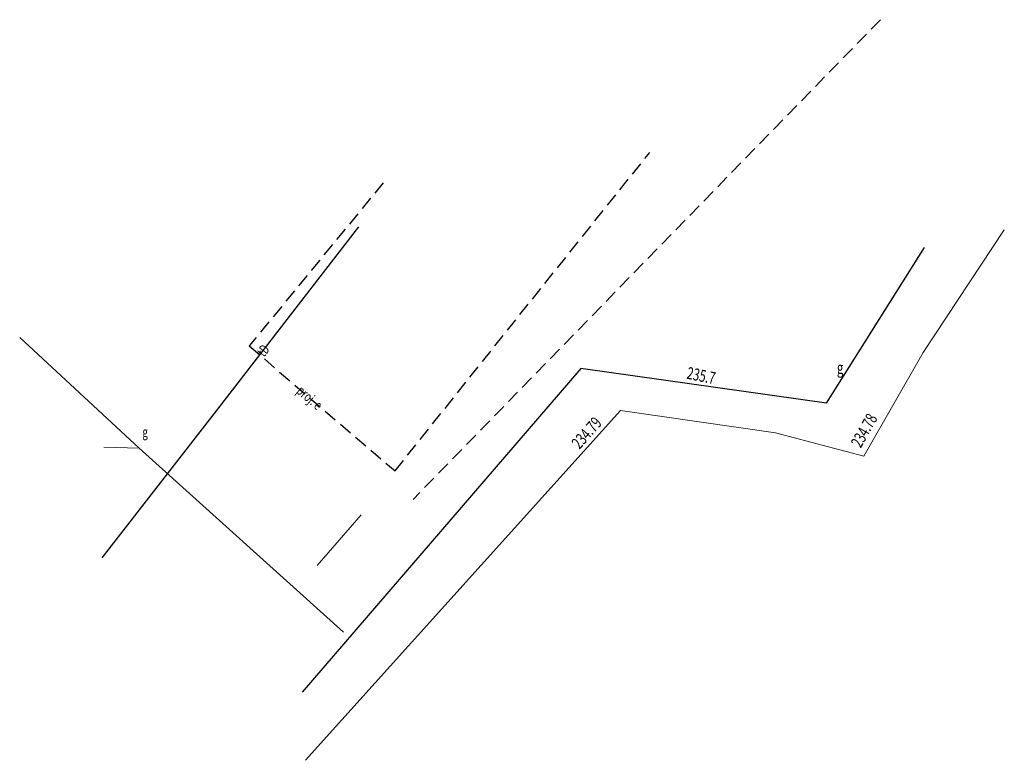
# Model space of a CAD drawing. Units: metres. Extents: x 7588261 to 7588334.9, y 5644812.3 to 5644867.8.
import ezdxf
from ezdxf.enums import TextEntityAlignment as Align

# ---------------------------------------------------------------- set-up
doc = ezdxf.new("R2010")
doc.units = ezdxf.units.M
doc.linetypes.add('1', pattern=[0])
doc.linetypes.add('2', pattern=[1.5, 1, -0.5])
for name, color, linetype, lineweight in [('581-ATRYBUTY_OPISOWE-SWPOD_T_0', 7, 'CONTINUOUS', 0), ('583-ATRYBUTY_OPISOWE-SGPOD_T_0', 7, 'CONTINUOUS', 0), ('OPIS_I_RZEDNA_ARMATURY_NIEZIDENT_-SG_T_0', 7, 'CONTINUOUS', 0), ('PRZEPUST__LINIA__L_0', 7, '1', 0), ('PRZEWOD_ELEKTROENERGETYCZNY_-_PROJEKTOWANY_LUB_W_BUDOWIE__LI0001_L_0', 1, '2', 25), ('PRZEWOD_ELEKTROENERGETYCZNY_-_PROJEKTOWANY_LUB_W_BUDOWIE__LI0002_T_0', 7, 'CONTINUOUS', 0), ('PRZEWOD_GAZOWY__LINIA__L_0', 2, '1', 30), ('PRZEWOD_TELEKOMUNIKACYJNY__LINIA_-ATR1_T_0', 7, 'CONTINUOUS', 0), ('PRZEWOD_TELEKOMUNIKACYJNY__LINIA__L_0', 30, '1', 25), ('PRZEWOD_WODOCIAGOWY__LINIA__L_0', 5, '1', 20), ('PUNKT_O_OKRESLONEJ_WYSOKOSCI__SIEC_GAZOWA_-ATR2_L_0', 7, '1', 0), ('ZASUWA_-_SIEC_GAZOWA__PUNKT_-ATR17_T_0', 7, 'CONTINUOUS', 0)]:
    doc.layers.add(name, color=color, linetype=linetype, lineweight=lineweight)
doc.styles.get("Standard").update_dxf_attribs({"font": 'Simplex.SHX', "width": 0.75})

msp = doc.modelspace()

# ---------------------------------------------------------------- linework, layer by layer
at = {"layer": 'PRZEPUST__LINIA__L_0', "linetype": '1'}
msp.add_line((7588283.36, 5644826.88), (7588286.64, 5644830.69), dxfattribs=at)
at = {"layer": 'PRZEWOD_ELEKTROENERGETYCZNY_-_PROJEKTOWANY_LUB_W_BUDOWIE__LI0001_L_0', "linetype": '2'}
for p, q in [((7588325.61, 5644867.82), (7588290.55, 5644831.85)), ((7588289.19, 5644833.99), (7588308.3, 5644857.87)), ((7588288.3, 5644855.59), (7588278.25, 5644843.35)), ((7588278.25, 5644843.35), (7588289.19, 5644833.99))]:
    msp.add_line(p, q, dxfattribs=at)
at = {"layer": 'PRZEWOD_GAZOWY__LINIA__L_0', "linetype": '1'}
for p, q in [((7588321.55, 5644839.07), (7588328.91, 5644850.73)), ((7588261.03, 5644843.99), (7588270, 5644835.68)), ((7588303.14, 5644841.66), (7588282.21, 5644817.39)), ((7588321.55, 5644839.07), (7588303.14, 5644841.66)), ((7588270, 5644835.68), (7588285.33, 5644821.89))]:
    msp.add_line(p, q, dxfattribs=at)
at = {"layer": 'PRZEWOD_TELEKOMUNIKACYJNY__LINIA__L_0', "linetype": '1'}
for p, q in [((7588275.98, 5644838.72), (7588286.47, 5644852.28)), ((7588267.21, 5644827.46), (7588275.98, 5644838.72))]:
    msp.add_line(p, q, dxfattribs=at)
at = {"layer": 'PRZEWOD_WODOCIAGOWY__LINIA__L_0', "linetype": '1'}
for p, q in [((7588328.81, 5644842.85), (7588334.9, 5644852.05)), ((7588324.35, 5644835.1), (7588328.81, 5644842.85)), ((7588282.47, 5644812.28), (7588306.11, 5644838.51)), ((7588306.11, 5644838.51), (7588317.73, 5644836.84)), ((7588317.73, 5644836.84), (7588324.35, 5644835.1))]:
    msp.add_line(p, q, dxfattribs=at)
at = {"layer": 'PUNKT_O_OKRESLONEJ_WYSOKOSCI__SIEC_GAZOWA_-ATR2_L_0', "linetype": '1'}
msp.add_line((7588270, 5644835.68), (7588267.35, 5644835.77), dxfattribs=at)

# ---------------------------------------------------------------- texts
at = {"layer": '581-ATRYBUTY_OPISOWE-SWPOD_T_0', "width": 0.7}
for s, rotation, p in [('234.78', 60.54699, (7588324.13, 5644835.65)), ('234.79', 48.33601, (7588303.03, 5644835.56))]:
    msp.add_text(s, height=0.9, rotation=rotation, dxfattribs=at).set_placement(p)
at = {"layer": '583-ATRYBUTY_OPISOWE-SGPOD_T_0', "width": 0.7}
msp.add_text('235.7', height=0.9, rotation=348.37701, dxfattribs=at).set_placement((7588311.02, 5644840.91))
at = {"layer": 'OPIS_I_RZEDNA_ARMATURY_NIEZIDENT_-SG_T_0', "width": 0.7}
msp.add_text('g', height=0.9, rotation=0.06701, dxfattribs=at).set_placement((7588322.34, 5644841.27))
at = {"layer": 'PRZEWOD_ELEKTROENERGETYCZNY_-_PROJEKTOWANY_LUB_W_BUDOWIE__LI0002_T_0', "width": 0.7}
msp.add_text('proj. e', height=0.75, rotation=319.45001, dxfattribs=at).set_placement((7588281.98, 5644840.16), align=Align.MIDDLE_LEFT)
at = {"layer": 'PRZEWOD_TELEKOMUNIKACYJNY__LINIA_-ATR1_T_0', "width": 0.7}
msp.add_text('tD', height=0.75, rotation=52.274, dxfattribs=at).set_placement((7588279.07, 5644842.71), align=Align.MIDDLE_LEFT)
at = {"layer": 'ZASUWA_-_SIEC_GAZOWA__PUNKT_-ATR17_T_0', "width": 0.7}
msp.add_text('g', height=0.75, dxfattribs=at).set_placement((7588270.24, 5644836.53))

doc.saveas('drawing.dxf')
